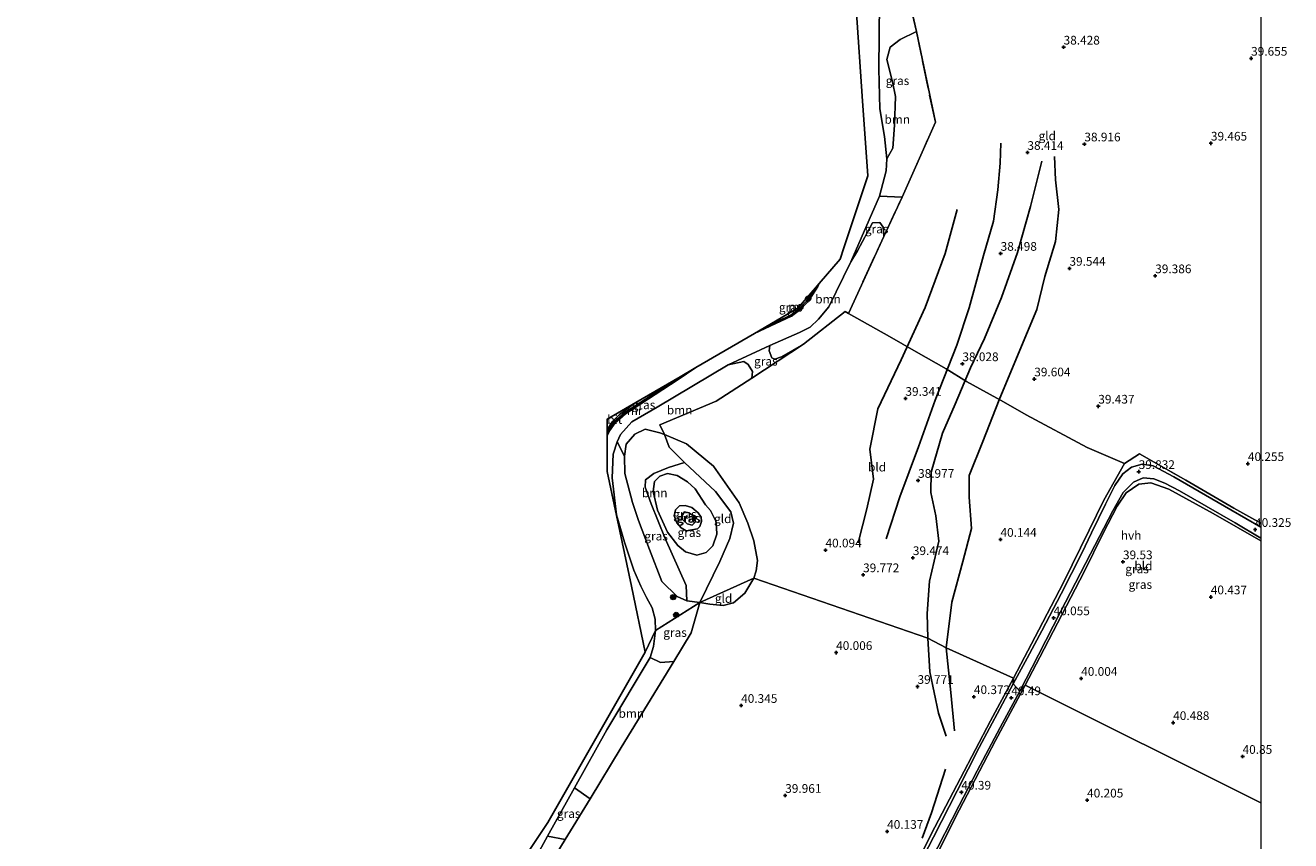
# Model space of a CAD drawing. Units: metres. Extents: x 177057 to 180010, y 324999 to 331253.
# Drawn here: x 179645 to 180009, y 327890 to 328124 of the extents above; entities that cross this region are included whole.
import ezdxf
from ezdxf.enums import TextEntityAlignment as Align

# ---------------------------------------------------------------- set-up
doc = ezdxf.new("R2010")
doc.units = ezdxf.units.M
doc.linetypes.add('IE-TERREINAFSCHEIDING', pattern=[10, 8, -2])
doc.layers.get('0').update_dxf_attribs({"lineweight": 25})
for name, color, linetype, lineweight in [('B-ME-AL-OVERIG-S-B1', 7, 'Continuous', 18), ('B-ME-GR-BOOM-GV-B6', 93, 'Continuous', 18), ('B-ME-GR-BOOM-S-B1', 93, 'Continuous', 18), ('B-ME-GW-KRUINLIJN-L-B1', 93, 'Continuous', 18), ('B-ME-GW-TEENLIJN-L-B1', 93, 'Continuous', 18), ('B-ME-IE-GRASLAND-GV-B6', 93, 'Continuous', 18), ('B-ME-IE-GRONDWERKLIJN-GROND_INGERICHT-GV-B6', 253, 'Continuous', 18), ('B-ME-IE-HULPGEOMETRIE-L-B1', 53, 'Continuous', 18), ('B-ME-IE-TERREINAFSCHEIDING-DOORGANG-L-B1', 8, 'IE-TERREINAFSCHEIDING-KUNSTMATIG-OPEN', 18), ('B-ME-IE-TERREINAFSCHEIDING-RASTERHEKWERK-L-B1', 8, 'IE-TERREINAFSCHEIDING', 18), ('B-ME-MW-MUUR-GV-B6', 8, 'IE-TERREINAFSCHEIDING-KUNSTMATIG', 18), ('B-ME-VH-VERH_SOORT-BITUMEN-GV-B6', 8, 'IE-TERREINAFSCHEIDING-NATUURLIJK-HOUTWAL', 18), ('B-ME-VH-VERH_SOORT-HALF_VERHARDING-GV-B6', 8, 'IE-TERREINAFSCHEIDING-NATUURLIJK-HOUTWAL', 18)]:
    doc.layers.add(name, color=color, linetype=linetype, lineweight=lineweight)
for name, color, linetype in [('B-ME-GW-GRONDWERKLIJN-L-B1', 10, 'Continuous'), ('B-ME-GW-HOOGTEPUNT-S-B1', 10, 'Continuous'), ('B-ME-KG-KADASTRAAL-OPNAMEDTMGRENS-L-B1', 10, 'Continuous'), ('B-ME-OG-BREUK-L-B1', 10, 'Continuous')]:
    doc.layers.add(name, color=color, linetype=linetype)
doc.styles.add('NLCS-ISO', font='NLCS-ISO.TTF')
doc.linetypes.add('IE-TERREINAFSCHEIDING-KUNSTMATIG', pattern='A,4,[82,NLCS.SHX,S=0.75,R=90,X=0,Y=0],4,-2', length=10)
doc.linetypes.add('IE-TERREINAFSCHEIDING-KUNSTMATIG-OPEN', pattern='A,7,-1.5,[67,NLCS.SHX,S=0.75,R=0,X=0,Y=0],-1.5', length=10)
doc.linetypes.add('IE-TERREINAFSCHEIDING-NATUURLIJK-HOUTWAL', pattern='A,7,-1.5,[67,NLCS.SHX,S=0.75,R=45,X=0,Y=0],-1.5,7,-1.5,[70,NLCS.SHX,S=0.75,R=0,X=0,Y=0],-1.5', length=20)

# ---------------------------------------------------------------- blocks, each defined once
blk = doc.blocks.new('hoogtepunt')
for p, q in [((-0.5, 0), (0.5, 0)), ((0, 0.5), (0, -0.5))]:
    blk.add_line(p, q)
blk = doc.blocks.new('boom')
h = blk.add_hatch(color=256)
edge = h.paths.add_edge_path()
edge.add_arc((0, 0), 0.75, 0, 360)
blk.add_circle((0, 0), 0.75)
blk = doc.blocks.new('dtb')
blk.add_circle((0, 0), 0.75)

msp = doc.modelspace()

# ---------------------------------------------------------------- linework, layer by layer
at = {"layer": 'B-ME-GR-BOOM-GV-B6'}
for points in [[(179896.902, 328074.801, 39.874), (179890.307, 328075.134, 39.938), (179892.306, 328082.393, 40.021), (179892.48, 328085.818, 40.068), (179894.212, 328088.964, 40.031), (179894.641, 328095.566, 39.957), (179894.95, 328103.778, 40.022), (179894.052, 328107.949, 39.957), (179892.458, 328114.433, 40.354), (179893.416, 328117.98, 40.446), (179896.269, 328120.16, 40.289), (179900.938, 328122.46, 39.92), (179906.405, 328096.363, 39.68), (179896.902, 328074.801, 39.874)], [(179891.55, 328063.547, 40.003), (179881.426, 328041.368, 39.902), (179880.47, 328041.908, 39.904), (179868.52, 328032.527, 40.07), (179862.155, 328028.911, 40.181), (179860.255, 328028.214, 40.19), (179859.348, 328028.67, 40.236), (179858.61, 328030.694, 40.301), (179858.795, 328032.206, 40.391), (179867.389, 328035.941, 40.4), (179870.405, 328037.419, 40.289), (179872.805, 328039.724, 40.215), (179875.744, 328043.308, 40.188), (179882.131, 328056.21, 39.975), (179884.037, 328059.384, 40.049), (179888.341, 328067.434, 39.985), (179890.446, 328067.512, 40.086), (179891.433, 328066.189, 40.003), (179891.55, 328063.547, 40.003)], [(179853.597, 328022.782, 39.895), (179843.346, 328016.162, 40.015), (179827.233, 328009.392, 40.43), (179828.506, 328006.582, 39.858), (179827.186, 328007.039, 39.83), (179822.979, 328008.123, 39.858), (179819.963, 328006.644, 39.885), (179817.521, 328003.844, 39.885), (179817.017, 328000.378, 39.978), (179814.898, 328004.496, 40.677), (179815.852, 328006.598, 40.686), (179819.121, 328010.222, 40.594), (179826.437, 328014.497, 40.547), (179846.813, 328026.663, 40.483), (179851.339, 328027.534, 40.347), (179852.575, 328026.705, 40.328), (179853.849, 328024.721, 40.162), (179853.597, 328022.782, 39.895)], [(179828.506, 328006.582, 39.858), (179829.9, 328002.988, 39.332), (179834.264, 327998.52, 38.713), (179829.639, 327997.128, 38.298), (179825.466, 327995.405, 37.92), (179823.109, 327993.595, 38.206), (179822.98, 327991.49, 38.289), (179824.66, 327986.616, 38.113), (179828.763, 327976.701, 38.012), (179834.756, 327963.15, 39.018), (179834.91, 327958.733, 39.378), (179832.148, 327960.019, 39.627), (179827.784, 327964.281, 39.802), (179824.175, 327973.534, 39.793), (179821.017, 327981.838, 39.608), (179819.296, 327987.042, 39.701), (179817.17, 327995.343, 39.904), (179817.017, 328000.378, 39.978), (179817.521, 328003.844, 39.885), (179819.963, 328006.644, 39.885), (179822.979, 328008.123, 39.858), (179827.186, 328007.039, 39.83), (179828.506, 328006.582, 39.858)], [(179831.195, 327941.284, 39.922), (179816.07, 327916.558, 40.015), (179807.117, 327901.848, 40.015), (179802.649, 327905.038, 40.365), (179811.972, 327921.671, 40.344), (179824.404, 327942.483, 40.28), (179827.356, 327941.046, 40.07), (179831.195, 327941.284, 39.922)], [(179799.993, 327890.142, 40.015), (179789.103, 327872.294, 40.135), (179784.059, 327871.258, 40.395), (179794.853, 327891.131, 40.381), (179799.993, 327890.142, 40.015)]]:
    msp.add_polyline3d(points, dxfattribs=at)
at = {"layer": 'B-ME-GW-GRONDWERKLIJN-L-B1'}
for points in [[(179909.47, 327945.264, 40.11), (179911.169, 327958.399, 40.255), (179914.284, 327970.091, 40.232), (179916.797, 327979.56, 40.037), (179916.083, 327988.581, 39.772), (179916.102, 327994.792, 39.651), (179920.013, 328004.574, 39.358), (179924.765, 328016.523, 39.367), (179930.67, 328030.791, 39.325), (179935.545, 328042.503, 39.26), (179937.835, 328052.056, 39.442), (179940.907, 328062.048, 39.446), (179941.947, 328071.301, 39.186), (179940.991, 328079.803, 38.939), (179940.687, 328086.564, 38.744)], [(179912.645, 328071.314, 39.47), (179909.212, 328058.614, 39.404), (179903.46, 328043.067, 39.483), (179896.533, 328028.041, 39.693), (179889.833, 328013.928, 39.902), (179887.606, 328002.384, 40.023), (179888.582, 327993.756, 39.986), (179886.683, 327985.241, 39.837), (179884.169, 327975.437, 39.828)], [(179911.879, 327921.407, 40.083), (179910.875, 327932.381, 40.223), (179909.47, 327945.264, 40.11)]]:
    msp.add_polyline3d(points, dxfattribs=at)
at = {"layer": 'B-ME-GW-KRUINLIJN-L-B1'}
for points in [[(179838.706, 327958.27, 39.11), (179834.91, 327958.733, 39.378), (179832.148, 327960.019, 39.627), (179827.784, 327964.281, 39.802), (179824.175, 327973.534, 39.793), (179821.017, 327981.838, 39.608), (179819.296, 327987.042, 39.701), (179817.17, 327995.343, 39.904), (179817.017, 328000.378, 39.978), (179817.521, 328003.844, 39.885), (179819.963, 328006.644, 39.885), (179822.979, 328008.123, 39.858), (179827.186, 328007.039, 39.83), (179828.506, 328006.582, 39.858), (179834.814, 328003.926, 39.59), (179842.64, 327997.509, 39.138), (179850.043, 327986.967, 39.073), (179852.464, 327981.101, 38.972), (179854.226, 327975.979, 38.898), (179855.244, 327970.405, 39.249), (179854.866, 327967.393, 39.369), (179854.2, 327965.248, 39.415)], [(179838.04, 327979.473, 36.941), (179834.757, 327978.903, 37.006), (179833.274, 327979.752, 37.038), (179832.06, 327981.241, 36.955), (179831.321, 327983.162, 36.96), (179831.697, 327984.936, 36.946), (179832.794, 327986.089, 36.854), (179834.507, 327986.208, 36.923), (179836.383, 327985.626, 36.932), (179838.175, 327984.053, 36.909), (179839.038, 327982.793, 36.969), (179839.2, 327981.575, 36.928), (179838.722, 327980.111, 36.877), (179838.04, 327979.473, 36.941)], [(179854.2, 327965.248, 39.415), (179851.631, 327960.962, 39.369), (179848.363, 327958.164, 39.359), (179845.39, 327957.387, 39.304), (179841.553, 327957.768, 39.221), (179838.706, 327958.27, 39.11)]]:
    msp.add_polyline3d(points, dxfattribs=at)
at = {"layer": 'B-ME-GW-TEENLIJN-L-B1'}
for points in [[(179825.95, 327950.279, 40.769), (179825.834, 327953.54, 41.037), (179824.976, 327956.761, 41.055), (179823.373, 327959.737, 40.972), (179821.689, 327962.96, 40.852), (179819.678, 327967.587, 40.714), (179817.015, 327975.642, 40.529), (179814.764, 327983.489, 40.538), (179813.511, 327994.14, 40.631), (179813.816, 328000.908, 40.658), (179814.898, 328004.496, 40.677), (179815.852, 328006.598, 40.686), (179819.121, 328010.222, 40.594), (179826.437, 328014.497, 40.547), (179846.813, 328026.663, 40.483), (179858.795, 328032.206, 40.391), (179867.389, 328035.941, 40.4), (179870.405, 328037.419, 40.289), (179872.805, 328039.724, 40.215), (179875.744, 328043.308, 40.188), (179882.131, 328056.21, 39.975), (179890.307, 328075.134, 39.938), (179892.306, 328082.393, 40.021), (179892.48, 328085.818, 40.068), (179891.794, 328092.258, 40.068), (179890.41, 328100.185, 39.966), (179890.108, 328111.701, 40.095), (179890.319, 328130.809, 40.464)], [(179841.783, 327984.717, 37.08), (179843.344, 327981.453, 37.209), (179843.542, 327977.945, 37.394), (179842.46, 327974.563, 37.449), (179840.475, 327972.669, 37.301), (179837.831, 327971.933, 37.283), (179834.573, 327972.849, 37.403), (179832.39, 327974.67, 37.514), (179829.345, 327978.474, 37.44), (179826.555, 327984.837, 37.301), (179825.247, 327990.247, 37.486), (179825.625, 327993.052, 37.541), (179827.156, 327994.658, 37.698), (179829.387, 327995.396, 37.781), (179832.192, 327994.811, 37.827), (179835.118, 327993.029, 37.726), (179837.3, 327991.002, 37.458), (179840.343, 327986.372, 37.126), (179841.783, 327984.717, 37.08)], [(179837.483, 327981.509, 36.305), (179836.491, 327980.562, 36.36), (179835.006, 327980.896, 36.369), (179833.688, 327982.178, 36.379), (179833.65, 327983.334, 36.379), (179834.271, 327984.364, 36.379), (179835.55, 327984.031, 36.388), (179837.198, 327982.995, 36.36), (179837.483, 327981.509, 36.305)], [(179794.853, 327891.131, 40.381), (179802.649, 327905.038, 40.365), (179811.972, 327921.671, 40.344), (179824.404, 327942.483, 40.28), (179825.361, 327945.617, 40.437), (179825.95, 327950.279, 40.769)], [(179794.853, 327891.131, 40.381), (179784.059, 327871.258, 40.395)]]:
    msp.add_polyline3d(points, dxfattribs=at)
at = {"layer": 'B-ME-IE-GRASLAND-GV-B6'}
for points in [[(179890.319, 328130.809, 40.464), (179890.108, 328111.701, 40.095), (179890.41, 328100.185, 39.966), (179891.794, 328092.258, 40.068), (179892.48, 328085.818, 40.068), (179892.306, 328082.393, 40.021), (179890.307, 328075.134, 39.938), (179882.131, 328056.21, 39.975), (179875.744, 328043.308, 40.188), (179872.805, 328039.724, 40.215), (179870.405, 328037.419, 40.289), (179867.389, 328035.941, 40.4), (179858.795, 328032.206, 40.391), (179846.813, 328026.663, 40.483), (179826.437, 328014.497, 40.547), (179819.121, 328010.222, 40.594), (179815.852, 328006.598, 40.686), (179814.898, 328004.496, 40.677), (179813.816, 328000.908, 40.658), (179813.511, 327994.14, 40.631), (179814.764, 327983.489, 40.538), (179817.015, 327975.642, 40.529), (179819.678, 327967.587, 40.714), (179821.689, 327962.96, 40.852), (179823.373, 327959.737, 40.972), (179824.976, 327956.761, 41.055), (179825.834, 327953.54, 41.037), (179825.95, 327950.279, 40.769)], [(179899.142, 328130.388, 39.994), (179900.938, 328122.46, 39.92), (179896.269, 328120.16, 40.289), (179893.416, 328117.98, 40.446), (179892.458, 328114.433, 40.354), (179894.052, 328107.949, 39.957), (179894.95, 328103.778, 40.022), (179894.641, 328095.566, 39.957), (179894.212, 328088.964, 40.031), (179892.48, 328085.818, 40.068), (179891.794, 328092.258, 40.068), (179890.41, 328100.185, 39.966), (179890.108, 328111.701, 40.095), (179890.319, 328130.809, 40.464), (179899.142, 328130.388, 39.994)], [(179825.95, 327950.279, 40.769), (179823, 327944, 40.878), (179819, 327963, 41.616), (179812, 327996, 41.145), (179812, 328006.225, 41.545), (179812.752, 328007.678, 41.495), (179814.374, 328009.947, 41.485), (179817.311, 328012.581, 41.407), (179832.452, 328022.408, 41.49), (179837.581, 328025.884, 41.507), (179854.369, 328035.651, 41.583), (179865.064, 328040.573, 41.542), (179867.348, 328042.361, 41.553), (179869.634, 328044.668, 41.542), (179871.122, 328046.714, 41.542), (179872.587, 328049.132, 41.542), (179872.997, 328049.996, 41.541), (179879, 328057, 41.115), (179880.101, 328060.302, 41.127), (179887, 328081, 41.348), (179885.395, 328103.874, 41.21), (179883.711, 328127.871, 41.491)], [(179896.902, 328074.801, 39.874), (179891.55, 328063.547, 40.003), (179891.433, 328066.189, 40.003), (179890.446, 328067.512, 40.086), (179888.341, 328067.434, 39.985), (179884.037, 328059.384, 40.049), (179882.131, 328056.21, 39.975), (179890.307, 328075.134, 39.938), (179896.902, 328074.801, 39.874)], [(179857.658, 328037.565, 42.644), (179867, 328043, 42.627), (179871.937, 328048.759, 42.616), (179870.819, 328046.916, 42.616), (179869.356, 328044.904, 42.616), (179867.106, 328042.633, 42.627), (179864.874, 328040.885, 42.616), (179857.658, 328037.565, 42.644)], [(179853.597, 328022.782, 39.895), (179853.849, 328024.721, 40.162), (179852.575, 328026.705, 40.328), (179851.339, 328027.534, 40.347), (179846.813, 328026.663, 40.483), (179858.795, 328032.206, 40.391), (179858.61, 328030.694, 40.301), (179859.348, 328028.67, 40.236), (179860.255, 328028.214, 40.19), (179862.155, 328028.911, 40.181), (179868.52, 328032.527, 40.07), (179853.597, 328022.782, 39.895)], [(179812, 328007.016, 42.598), (179812, 328007.956, 42.655), (179813.513, 328010.229, 42.655), (179815.566, 328012.354, 42.655), (179820.289, 328015.823, 42.655), (179832.996, 328023.216, 42.567), (179832.251, 328022.711, 42.564), (179817.09, 328012.87, 42.481), (179814.101, 328010.191, 42.559), (179812.441, 328007.869, 42.569), (179812, 328007.016, 42.598)], [(179838.706, 327958.27, 39.11), (179825.95, 327950.279, 40.769), (179825.834, 327953.54, 41.037), (179824.976, 327956.761, 41.055), (179823.373, 327959.737, 40.972), (179821.689, 327962.96, 40.852), (179819.678, 327967.587, 40.714), (179817.015, 327975.642, 40.529), (179814.764, 327983.489, 40.538), (179813.511, 327994.14, 40.631), (179813.816, 328000.908, 40.658), (179814.898, 328004.496, 40.677), (179817.017, 328000.378, 39.978), (179817.17, 327995.343, 39.904), (179819.296, 327987.042, 39.701), (179821.017, 327981.838, 39.608), (179824.175, 327973.534, 39.793), (179827.784, 327964.281, 39.802), (179832.148, 327960.019, 39.627), (179834.91, 327958.733, 39.378), (179838.706, 327958.27, 39.11)], [(180000, 327981.1103, 40.3798), (180000, 327979.949, 40.4153), (179991.308, 327984.887, 40.339), (179974.978, 327994.401, 40.037), (179969.038, 327997.573, 39.981), (179965.899, 327998.032, 39.86), (179962.784, 327997.174, 39.772), (179960.315, 327995.238, 39.683), (179958.025, 327991.89, 39.683), (179955.329, 327986.547, 39.632), (179951.284, 327978.296, 39.767), (179948.47, 327972.46, 39.823), (179942.571, 327960.812, 39.916), (179936.982, 327950.177, 40.246), (179932.759, 327942.321, 40.413), (179928.801, 327934.859, 40.481), (179928.853, 327936.562, 40.634), (179936.114, 327950.454, 40.325), (179943.267, 327964.086, 39.883), (179950.639, 327979.122, 39.739), (179954.799, 327987.676, 39.59), (179960.76, 327998.291, 39.576), (179965.077, 328001.023, 39.753), (179978.449, 327993.419, 39.921), (179992.235, 327985.443, 40.283), (180000, 327981.1103, 40.3798)], [(179838.706, 327958.27, 39.11), (179834.91, 327958.733, 39.378), (179834.756, 327963.15, 39.018), (179828.763, 327976.701, 38.012), (179824.66, 327986.616, 38.113), (179822.98, 327991.49, 38.289), (179823.109, 327993.595, 38.206), (179825.466, 327995.405, 37.92), (179829.639, 327997.128, 38.298), (179834.264, 327998.52, 38.713), (179843.2, 327990.203, 38.446), (179847.602, 327984.373, 38.593), (179848.337, 327981.111, 38.28), (179847.335, 327976.656, 38.003), (179844.43, 327970.06, 37.855), (179838.706, 327958.27, 39.11)], [(179841.783, 327984.717, 37.08), (179840.343, 327986.372, 37.126), (179837.3, 327991.002, 37.458), (179835.118, 327993.029, 37.726), (179832.192, 327994.811, 37.827), (179829.387, 327995.396, 37.781), (179827.156, 327994.658, 37.698), (179825.625, 327993.052, 37.541), (179825.247, 327990.247, 37.486), (179826.555, 327984.837, 37.301), (179829.345, 327978.474, 37.44), (179832.39, 327974.67, 37.514), (179834.573, 327972.849, 37.403), (179837.831, 327971.933, 37.283), (179840.475, 327972.669, 37.301), (179842.46, 327974.563, 37.449), (179843.542, 327977.945, 37.394), (179843.344, 327981.453, 37.209), (179841.783, 327984.717, 37.08)], [(179841.783, 327984.717, 37.08), (179843.344, 327981.453, 37.209), (179843.542, 327977.945, 37.394), (179842.46, 327974.563, 37.449), (179840.475, 327972.669, 37.301), (179837.831, 327971.933, 37.283), (179834.573, 327972.849, 37.403), (179832.39, 327974.67, 37.514), (179829.345, 327978.474, 37.44), (179826.555, 327984.837, 37.301), (179825.247, 327990.247, 37.486), (179825.625, 327993.052, 37.541), (179827.156, 327994.658, 37.698), (179829.387, 327995.396, 37.781), (179832.192, 327994.811, 37.827), (179835.118, 327993.029, 37.726), (179837.3, 327991.002, 37.458), (179840.343, 327986.372, 37.126), (179841.783, 327984.717, 37.08)], [(180000, 327976.0521, 40.3991), (179986.313, 327983.888, 40.241), (179973.546, 327990.891, 39.995), (179968.372, 327992.729, 39.883), (179964.924, 327992.331, 39.8), (179961.268, 327989.864, 39.786), (179958.709, 327986.026, 39.818), (179954.609, 327978.233, 39.86), (179949.183, 327967.136, 39.93), (179941.532, 327952.359, 40.153), (179936.466, 327942.542, 40.385), (179932.255, 327934.504, 40.594), (179930.645, 327932.841, 40.431), (179936.085, 327943.222, 40.371), (179942.414, 327955.599, 40.051), (179950.967, 327972.307, 39.897), (179957.385, 327984.633, 39.767), (179960.402, 327989.909, 39.707), (179963.331, 327992.874, 39.767), (179966.135, 327994.092, 39.855), (179969.183, 327993.879, 39.972), (179972.371, 327992.615, 40.055), (179976.613, 327990.422, 40.102), (179984.268, 327985.984, 40.204), (179992.573, 327981.225, 40.395), (180000, 327976.7853, 40.4556), (180000, 327976.0521, 40.3991)], [(179838.04, 327979.473, 36.941), (179838.722, 327980.111, 36.877), (179839.2, 327981.575, 36.928), (179839.038, 327982.793, 36.969), (179838.175, 327984.053, 36.909), (179836.383, 327985.626, 36.932), (179834.507, 327986.208, 36.923), (179832.794, 327986.089, 36.854), (179831.697, 327984.936, 36.946), (179831.321, 327983.162, 36.96), (179832.06, 327981.241, 36.955), (179833.274, 327979.752, 37.038), (179834.757, 327978.903, 37.006), (179838.04, 327979.473, 36.941)], [(179838.04, 327979.473, 36.941), (179834.757, 327978.903, 37.006), (179833.274, 327979.752, 37.038), (179832.06, 327981.241, 36.955), (179831.321, 327983.162, 36.96), (179831.697, 327984.936, 36.946), (179832.794, 327986.089, 36.854), (179834.507, 327986.208, 36.923), (179836.383, 327985.626, 36.932), (179838.175, 327984.053, 36.909), (179839.038, 327982.793, 36.969), (179839.2, 327981.575, 36.928), (179838.722, 327980.111, 36.877), (179838.04, 327979.473, 36.941)], [(179837.483, 327981.509, 36.305), (179836.491, 327980.562, 36.36), (179835.006, 327980.896, 36.369), (179833.688, 327982.178, 36.379), (179833.65, 327983.334, 36.379), (179834.271, 327984.364, 36.379), (179835.55, 327984.031, 36.388), (179837.198, 327982.995, 36.36), (179837.483, 327981.509, 36.305)], [(179837.483, 327981.509, 36.305), (179837.198, 327982.995, 36.36), (179835.55, 327984.031, 36.388), (179834.271, 327984.364, 36.379), (179833.65, 327983.334, 36.379), (179833.688, 327982.178, 36.379), (179835.006, 327980.896, 36.369), (179836.491, 327980.562, 36.36), (179837.483, 327981.509, 36.305)], [(179825.95, 327950.279, 40.769), (179838.706, 327958.27, 39.11), (179836.209, 327949.609, 39.784), (179831.195, 327941.284, 39.922), (179827.356, 327941.046, 40.07), (179824.404, 327942.483, 40.28), (179825.361, 327945.617, 40.437), (179825.95, 327950.279, 40.769)], [(179823, 327944, 40.878), (179825.95, 327950.279, 40.769), (179825.361, 327945.617, 40.437), (179824.404, 327942.483, 40.28), (179811.972, 327921.671, 40.344), (179802.649, 327905.038, 40.365), (179794.853, 327891.131, 40.381), (179784.059, 327871.258, 40.395)], [(179783.55, 327877.892, 42.559), (179795, 327895, 42.344), (179823, 327944, 40.878)], [(179928.853, 327936.562, 40.634), (179928.801, 327934.859, 40.481), (179924.94, 327927.675, 40.481), (179919.032, 327916.609, 40.585), (179912.704, 327904.168, 40.359), (179905.833, 327890.832, 40.21), (179894.38, 327868.582, 40.431)], [(179894.845, 327871.18, 40.494), (179906.266, 327893.713, 40.314), (179913.596, 327907.75, 40.458), (179922.213, 327924.276, 40.612), (179928.853, 327936.562, 40.634)], [(179930.645, 327932.841, 40.431), (179932.255, 327934.504, 40.594), (179923.664, 327918.591, 40.58), (179913.279, 327898.6, 40.377), (179905.328, 327882.778, 40.286)], [(179905.087, 327884.042, 40.232), (179913.224, 327899.882, 40.368), (179918.461, 327909.899, 40.517), (179925.082, 327922.381, 40.481), (179930.645, 327932.841, 40.431)], [(179807.117, 327901.848, 40.015), (179799.993, 327890.142, 40.015), (179794.853, 327891.131, 40.381), (179802.649, 327905.038, 40.365), (179807.117, 327901.848, 40.015)]]:
    msp.add_polyline3d(points, dxfattribs=at)
at = {"layer": 'B-ME-IE-GRONDWERKLIJN-GROND_INGERICHT-GV-B6'}
for points in [[(180000, 328153.4067, 39.5898), (180000, 327981.1103, 40.3798), (179992.235, 327985.443, 40.283), (179978.449, 327993.419, 39.921), (179965.077, 328001.023, 39.753), (179960.76, 327998.291, 39.576), (179950.097, 328002.892, 39.699), (179932.497, 328012.262, 39.865), (179925.985, 328015.951, 39.542), (179915.31, 328021.838, 38.463), (179909.499, 328025.484, 38.463), (179900.886, 328030.333, 39.505), (179893.178, 328034.727, 39.875), (179881.426, 328041.368, 39.902), (179891.55, 328063.547, 40.003), (179896.902, 328074.801, 39.874), (179906.405, 328096.363, 39.68), (179900.938, 328122.46, 39.92), (179899.142, 328130.388, 39.994)], [(179881.426, 328041.368, 39.902), (179893.178, 328034.727, 39.875), (179900.886, 328030.333, 39.505), (179909.499, 328025.484, 38.463), (179915.31, 328021.838, 38.463), (179925.985, 328015.951, 39.542), (179932.497, 328012.262, 39.865), (179950.097, 328002.892, 39.699), (179960.76, 327998.291, 39.576), (179954.799, 327987.676, 39.59), (179950.639, 327979.122, 39.739), (179943.267, 327964.086, 39.883), (179936.114, 327950.454, 40.325), (179928.853, 327936.562, 40.634), (179909.47, 327945.264, 40.11), (179904.232, 327948.054, 39.667), (179854.2, 327965.248, 39.415), (179854.866, 327967.393, 39.369), (179855.244, 327970.405, 39.249), (179854.226, 327975.979, 38.898), (179852.464, 327981.101, 38.972), (179850.043, 327986.967, 39.073), (179842.64, 327997.509, 39.138), (179834.814, 328003.926, 39.59), (179828.506, 328006.582, 39.858), (179827.233, 328009.392, 40.43), (179843.346, 328016.162, 40.015), (179853.597, 328022.782, 39.895), (179868.52, 328032.527, 40.07), (179880.47, 328041.908, 39.904), (179881.426, 328041.368, 39.902)], [(179854.2, 327965.248, 39.415), (179838.706, 327958.27, 39.11), (179844.43, 327970.06, 37.855), (179847.335, 327976.656, 38.003), (179848.337, 327981.111, 38.28), (179847.602, 327984.373, 38.593), (179843.2, 327990.203, 38.446), (179834.264, 327998.52, 38.713), (179829.9, 328002.988, 39.332), (179828.506, 328006.582, 39.858), (179834.814, 328003.926, 39.59), (179842.64, 327997.509, 39.138), (179850.043, 327986.967, 39.073), (179852.464, 327981.101, 38.972), (179854.226, 327975.979, 38.898), (179855.244, 327970.405, 39.249), (179854.866, 327967.393, 39.369), (179854.2, 327965.248, 39.415)], [(180000, 327976.0521, 40.3991), (180000, 327900.6897, 40.7), (179932.255, 327934.504, 40.594), (179936.466, 327942.542, 40.385), (179941.532, 327952.359, 40.153), (179949.183, 327967.136, 39.93), (179954.609, 327978.233, 39.86), (179958.709, 327986.026, 39.818), (179961.268, 327989.864, 39.786), (179964.924, 327992.331, 39.8), (179968.372, 327992.729, 39.883), (179973.546, 327990.891, 39.995), (179986.313, 327983.888, 40.241), (180000, 327976.0521, 40.3991)], [(179789.103, 327872.294, 40.135), (179799.993, 327890.142, 40.015), (179807.117, 327901.848, 40.015), (179816.07, 327916.558, 40.015), (179831.195, 327941.284, 39.922), (179836.209, 327949.609, 39.784), (179838.706, 327958.27, 39.11), (179841.553, 327957.768, 39.221), (179845.39, 327957.387, 39.304), (179848.363, 327958.164, 39.359), (179851.631, 327960.962, 39.369), (179854.2, 327965.248, 39.415), (179904.232, 327948.054, 39.667), (179909.47, 327945.264, 40.11), (179928.853, 327936.562, 40.634)], [(179838.706, 327958.27, 39.11), (179854.2, 327965.248, 39.415), (179851.631, 327960.962, 39.369), (179848.363, 327958.164, 39.359), (179845.39, 327957.387, 39.304), (179841.553, 327957.768, 39.221), (179838.706, 327958.27, 39.11)], [(179928.853, 327936.562, 40.634), (179922.213, 327924.276, 40.612), (179913.596, 327907.75, 40.458), (179906.266, 327893.713, 40.314), (179894.845, 327871.18, 40.494)], [(179905.328, 327882.778, 40.286), (179913.279, 327898.6, 40.377), (179923.664, 327918.591, 40.58), (179932.255, 327934.504, 40.594), (180000, 327900.6897, 40.7)], [(180000, 327900.6897, 40.7), (180000, 327829.8776, 37.9592)]]:
    msp.add_polyline3d(points, dxfattribs=at)
at = {"layer": 'B-ME-IE-HULPGEOMETRIE-L-B1'}
msp.add_polyline3d([(180000, 327900.6897, 40.7), (179932.255, 327934.504, 40.594), (179930.645, 327932.841, 40.431), (179928.801, 327934.859, 40.481), (179928.853, 327936.562, 40.634), (179909.47, 327945.264, 40.11), (179904.232, 327948.054, 39.667), (179854.2, 327965.248, 39.415), (179838.706, 327958.27, 39.11), (179825.95, 327950.279, 40.769), (179823, 327944, 40.878)], dxfattribs=at)
at = {"layer": 'B-ME-IE-TERREINAFSCHEIDING-DOORGANG-L-B1'}
msp.add_line((179960.76, 327998.291, 39.576), (179965.077, 328001.023, 39.753), dxfattribs=at)
at = {"layer": 'B-ME-IE-TERREINAFSCHEIDING-RASTERHEKWERK-L-B1'}
for points in [[(179881.426, 328041.368, 39.902), (179891.55, 328063.547, 40.003), (179896.902, 328074.801, 39.874), (179906.405, 328096.363, 39.68), (179900.938, 328122.46, 39.92), (179899.142, 328130.388, 39.994), (179897.634, 328145.646, 39.239)], [(179965.077, 328001.023, 39.753), (179978.449, 327993.419, 39.921), (179992.235, 327985.443, 40.283), (180000, 327981.1103, 40.3798)]]:
    msp.add_polyline3d(points, dxfattribs=at)
at = {"layer": 'B-ME-KG-KADASTRAAL-OPNAMEDTMGRENS-L-B1'}
for points in [[(179823, 327944, 40.878), (179819, 327963, 41.616), (179812, 327996, 41.145), (179812, 328006.225, 41.545), (179812, 328007.016, 42.598), (179812, 328007.956, 42.655), (179812, 328011, 42.655), (179820.289, 328015.823, 42.655), (179832.996, 328023.216, 42.567), (179837.581, 328025.884, 41.507), (179854.369, 328035.651, 41.583), (179857.658, 328037.565, 42.644), (179867, 328043, 42.627), (179871.937, 328048.759, 42.616), (179872.997, 328049.996, 41.541), (179879, 328057, 41.115), (179880.101, 328060.302, 41.127), (179887, 328081, 41.348), (179885.395, 328103.874, 41.21), (179883.711, 328127.871, 41.491)], [(179644.753, 327661.183, 41.438), (179662.416, 327688.939, 42.604), (179679, 327715, 42.557), (179686.464, 327727.761, 42.534), (179692.778, 327738.556, 42.525), (179703.976, 327757.701, 42.687), (179710, 327768, 42.702), (179724.713, 327789.983, 42.77), (179732.734, 327801.968, 42.696), (179739.441, 327811.988, 42.622), (179747.003, 327823.287, 42.696), (179757.315, 327838.695, 42.687), (179766.237, 327852.024, 42.64), (179775.973, 327866.571, 42.581), (179783.55, 327877.892, 42.559), (179795, 327895, 42.344), (179823, 327944, 40.878)]]:
    msp.add_polyline3d(points, dxfattribs=at)
at = {"layer": 'B-ME-MW-MUUR-GV-B6'}
for points in [[(179854.369, 328035.651, 41.583), (179857.658, 328037.565, 42.644), (179864.874, 328040.885, 42.616), (179867.106, 328042.633, 42.627), (179869.356, 328044.904, 42.616), (179870.819, 328046.916, 42.616), (179871.937, 328048.759, 42.616), (179872.997, 328049.996, 41.541), (179872.587, 328049.132, 41.542), (179871.122, 328046.714, 41.542), (179869.634, 328044.668, 41.542), (179867.348, 328042.361, 41.553), (179865.064, 328040.573, 41.542), (179854.369, 328035.651, 41.583)], [(179812, 328006.225, 41.545), (179812, 328007.016, 42.598), (179812.441, 328007.869, 42.569), (179814.101, 328010.191, 42.559), (179817.09, 328012.87, 42.481), (179832.251, 328022.711, 42.564), (179832.996, 328023.216, 42.567), (179837.581, 328025.884, 41.507), (179832.452, 328022.408, 41.49), (179817.311, 328012.581, 41.407), (179814.374, 328009.947, 41.485), (179812.752, 328007.678, 41.495), (179812, 328006.225, 41.545)]]:
    msp.add_polyline3d(points, dxfattribs=at)
at = {"layer": 'B-ME-OG-BREUK-L-B1'}
for points in [[(179892.262, 327976.554, 39.507), (179896.219, 327988.699, 39.288), (179901.557, 328003.083, 38.865), (179906.391, 328016.434, 38.437), (179912.59, 328032.278, 38.242), (179916.109, 328043.012, 38.391), (179920.261, 328058.078, 38.544), (179923.165, 328067.958, 38.605), (179924.409, 328076.969, 38.651), (179925.068, 328084.566, 38.688), (179925.195, 328090.381, 38.707)], [(179936.983, 328085.147, 38.521), (179933.768, 328072.13, 38.526), (179929.995, 328058.957, 38.591), (179925.385, 328045.966, 38.4), (179920.492, 328034.159, 38.256), (179916.509, 328025.723, 38.223), (179912.111, 328015.356, 38.279), (179908.473, 328006.982, 38.535), (179905.199, 327995.771, 39.032), (179905.079, 327989.9, 39.116), (179906.577, 327983.17, 39.511), (179907.383, 327975.955, 39.535), (179904.713, 327964.415, 39.702), (179904.066, 327955.11, 39.753), (179904.232, 327948.054, 39.667)], [(179904.232, 327948.054, 39.667), (179904.853, 327938.394, 39.695), (179907.295, 327926.516, 39.875), (179909.478, 327919.858, 39.92)], [(179909.338, 327910.383, 39.979), (179905.295, 327897.809, 39.997), (179902.643, 327890.491, 39.966)]]:
    msp.add_polyline3d(points, dxfattribs=at)
at = {"layer": 'B-ME-VH-VERH_SOORT-BITUMEN-GV-B6'}
msp.add_polyline3d([(179812, 328007.956, 42.655), (179812, 328011, 42.655), (179820.289, 328015.823, 42.655), (179815.566, 328012.354, 42.655), (179813.513, 328010.229, 42.655), (179812, 328007.956, 42.655)], dxfattribs=at)
at = {"layer": 'B-ME-VH-VERH_SOORT-HALF_VERHARDING-GV-B6'}
for points in [[(180000, 327976.7853, 40.4556), (179992.573, 327981.225, 40.395), (179984.268, 327985.984, 40.204), (179976.613, 327990.422, 40.102), (179972.371, 327992.615, 40.055), (179969.183, 327993.879, 39.972), (179966.135, 327994.092, 39.855), (179963.331, 327992.874, 39.767), (179960.402, 327989.909, 39.707), (179957.385, 327984.633, 39.767), (179950.967, 327972.307, 39.897), (179942.414, 327955.599, 40.051), (179936.085, 327943.222, 40.371), (179930.645, 327932.841, 40.431), (179928.801, 327934.859, 40.481), (179932.759, 327942.321, 40.413), (179936.982, 327950.177, 40.246), (179942.571, 327960.812, 39.916), (179948.47, 327972.46, 39.823), (179951.284, 327978.296, 39.767), (179955.329, 327986.547, 39.632), (179958.025, 327991.89, 39.683), (179960.315, 327995.238, 39.683), (179962.784, 327997.174, 39.772), (179965.899, 327998.032, 39.86), (179969.038, 327997.573, 39.981), (179974.978, 327994.401, 40.037), (179991.308, 327984.887, 40.339), (180000, 327979.949, 40.4153), (180000, 327976.7853, 40.4556)], [(179894.38, 327868.582, 40.431), (179905.833, 327890.832, 40.21), (179912.704, 327904.168, 40.359), (179919.032, 327916.609, 40.585), (179924.94, 327927.675, 40.481), (179928.801, 327934.859, 40.481)], [(179928.801, 327934.859, 40.481), (179930.645, 327932.841, 40.431), (179925.082, 327922.381, 40.481), (179918.461, 327909.899, 40.517), (179913.224, 327899.882, 40.368), (179905.087, 327884.042, 40.232)]]:
    msp.add_polyline3d(points, dxfattribs=at)

# ---------------------------------------------------------------- block references
at = {"layer": 'B-ME-AL-OVERIG-S-B1', "rotation": 90}
for p in [(179867.623, 328043.261, 42.597), (179869.808, 328045.647, 42.602), (179864.915, 328041.301, 42.592)]:
    msp.add_blockref('dtb', p, dxfattribs=at)
at = {"layer": 'B-ME-GR-BOOM-S-B1', "rotation": 90}
for p in [(179831.043, 327959.824, 39.908), (179831.904, 327954.722, 40.049)]:
    msp.add_blockref('boom', p, dxfattribs=at)
at = {"layer": 'B-ME-GW-HOOGTEPUNT-S-B1', "rotation": 90}
for p in [(179943.279, 328117.933, 38.428), (179943.279, 328117.933, 38.428), (179997.19, 328114.731, 39.655), (179997.19, 328114.731, 39.655), (179949.247, 328090.088, 38.916), (179949.247, 328090.088, 38.916), (179985.631, 328090.322, 39.465), (179985.631, 328090.322, 39.465), (179932.873, 328087.644, 38.414), (179932.873, 328087.644, 38.414), (179925.174, 328058.637, 38.498), (179925.174, 328058.637, 38.498), (179944.953, 328054.333, 39.544), (179944.953, 328054.333, 39.544), (179969.614, 328052.184, 39.386), (179969.614, 328052.184, 39.386), (179914.176, 328026.901, 38.028), (179914.176, 328026.901, 38.028), (179934.839, 328022.535, 39.604), (179934.839, 328022.535, 39.604), (179897.792, 328016.937, 39.341), (179897.792, 328016.937, 39.341), (179953.25, 328014.702, 39.437), (179953.25, 328014.702, 39.437), (179964.862, 327995.898, 39.832), (179964.862, 327995.898, 39.832), (179996.268, 327998.188, 40.255), (179996.268, 327998.188, 40.255), (179901.429, 327993.357, 38.977), (179901.429, 327993.357, 38.977), (179998.334, 327979.246, 40.325), (179998.334, 327979.246, 40.325), (179874.813, 327973.353, 40.094), (179874.813, 327973.353, 40.094), (179925.132, 327976.404, 40.144), (179925.132, 327976.404, 40.144), (179899.936, 327971.153, 39.474), (179899.936, 327971.153, 39.474), (179960.349, 327969.959, 39.53), (179960.349, 327969.959, 39.53), (179885.623, 327966.227, 39.772), (179885.623, 327966.227, 39.772), (179985.597, 327959.867, 40.437), (179985.597, 327959.867, 40.437), (179940.41, 327953.852, 40.055), (179940.41, 327953.852, 40.055), (179877.883, 327943.87, 40.006), (179877.883, 327943.87, 40.006), (179901.278, 327934.109, 39.771), (179901.278, 327934.109, 39.771), (179948.339, 327936.432, 40.004), (179948.339, 327936.432, 40.004), (179917.489, 327931.178, 40.372), (179917.489, 327931.178, 40.372), (179928.242, 327930.86, 40.49), (179928.242, 327930.86, 40.49), (179850.569, 327928.649, 40.345), (179850.569, 327928.649, 40.345), (179974.778, 327923.728, 40.488), (179974.778, 327923.728, 40.488), (179994.738, 327913.993, 40.85), (179994.738, 327913.993, 40.85), (179863.24, 327902.789, 39.961), (179863.24, 327902.789, 39.961), (179913.89, 327903.712, 40.39), (179913.89, 327903.712, 40.39), (179950.026, 327901.452, 40.205), (179950.026, 327901.452, 40.205), (179892.541, 327892.448, 40.137), (179892.541, 327892.448, 40.137)]:
    msp.add_blockref('hoogtepunt', p, dxfattribs=at)

# ---------------------------------------------------------------- texts
at = {"layer": 'B-ME-GR-BOOM-GV-B6', "ltscale": 0.2, "style": 'NLCS-ISO'}
for p in [(179895.4456, 328097.1857), (179875.5479, 328045.5112), (179832.8794, 328013.6202), (179825.7267, 327989.8076), (179818.9947, 327926.4015)]:
    msp.add_text('bmn', height=2.5, dxfattribs=at).set_placement(p, align=Align.MIDDLE_CENTER)
at = {"layer": 'B-ME-GW-HOOGTEPUNT-S-B1', "ltscale": 0.2, "style": 'NLCS-ISO'}
for s, p in [('38.428', (179943.279, 328117.933, 38.428)), ('38.428', (179943.279, 328117.933, 38.428)), ('39.655', (179997.19, 328114.731, 39.655)), ('39.655', (179997.19, 328114.731, 39.655)), ('38.414', (179932.873, 328087.644, 38.414)), ('38.414', (179932.873, 328087.644, 38.414)), ('38.916', (179949.247, 328090.088, 38.916)), ('38.916', (179949.247, 328090.088, 38.916)), ('39.465', (179985.631, 328090.322, 39.465)), ('39.465', (179985.631, 328090.322, 39.465)), ('38.498', (179925.174, 328058.637, 38.498)), ('38.498', (179925.174, 328058.637, 38.498)), ('39.544', (179944.953, 328054.333, 39.544)), ('39.544', (179944.953, 328054.333, 39.544)), ('39.386', (179969.614, 328052.184, 39.386)), ('39.386', (179969.614, 328052.184, 39.386)), ('38.028', (179914.176, 328026.901, 38.028)), ('38.028', (179914.176, 328026.901, 38.028)), ('39.604', (179934.839, 328022.535, 39.604)), ('39.604', (179934.839, 328022.535, 39.604)), ('39.341', (179897.792, 328016.937, 39.341)), ('39.341', (179897.792, 328016.937, 39.341)), ('39.437', (179953.25, 328014.702, 39.437)), ('39.437', (179953.25, 328014.702, 39.437)), ('39.832', (179964.862, 327995.898, 39.832)), ('39.832', (179964.862, 327995.898, 39.832)), ('40.255', (179996.268, 327998.188, 40.255)), ('40.255', (179996.268, 327998.188, 40.255)), ('38.977', (179901.429, 327993.357, 38.977)), ('38.977', (179901.429, 327993.357, 38.977)), ('40.325', (179998.334, 327979.246, 40.325)), ('40.325', (179998.334, 327979.246, 40.325)), ('40.144', (179925.132, 327976.404, 40.144)), ('40.144', (179925.132, 327976.404, 40.144)), ('40.094', (179874.813, 327973.353, 40.094)), ('40.094', (179874.813, 327973.353, 40.094)), ('39.474', (179899.936, 327971.153, 39.474)), ('39.474', (179899.936, 327971.153, 39.474)), ('39.53', (179960.349, 327969.959, 39.53)), ('39.53', (179960.349, 327969.959, 39.53)), ('39.772', (179885.623, 327966.227, 39.772)), ('39.772', (179885.623, 327966.227, 39.772)), ('40.437', (179985.597, 327959.867, 40.437)), ('40.437', (179985.597, 327959.867, 40.437)), ('40.055', (179940.41, 327953.852, 40.055)), ('40.055', (179940.41, 327953.852, 40.055)), ('40.006', (179877.883, 327943.87, 40.006)), ('40.006', (179877.883, 327943.87, 40.006)), ('39.771', (179901.278, 327934.109, 39.771)), ('39.771', (179901.278, 327934.109, 39.771)), ('40.004', (179948.339, 327936.432, 40.004)), ('40.004', (179948.339, 327936.432, 40.004)), ('40.372', (179917.489, 327931.178, 40.372)), ('40.372', (179917.489, 327931.178, 40.372)), ('40.49', (179928.242, 327930.86, 40.49)), ('40.49', (179928.242, 327930.86, 40.49)), ('40.345', (179850.569, 327928.649, 40.345)), ('40.345', (179850.569, 327928.649, 40.345)), ('40.488', (179974.778, 327923.728, 40.488)), ('40.488', (179974.778, 327923.728, 40.488)), ('40.85', (179994.738, 327913.993, 40.85)), ('40.85', (179994.738, 327913.993, 40.85)), ('39.961', (179863.24, 327902.789, 39.961)), ('39.961', (179863.24, 327902.789, 39.961)), ('40.39', (179913.89, 327903.712, 40.39)), ('40.39', (179913.89, 327903.712, 40.39)), ('40.205', (179950.026, 327901.452, 40.205)), ('40.205', (179950.026, 327901.452, 40.205)), ('40.137', (179892.541, 327892.448, 40.137)), ('40.137', (179892.541, 327892.448, 40.137))]:
    msp.add_text(s, height=2.5, dxfattribs=at).set_placement(p, align=Align.BOTTOM_LEFT)
at = {"layer": 'B-ME-IE-GRASLAND-GV-B6', "ltscale": 0.2, "style": 'NLCS-ISO'}
for p in [(179895.523, 328108.3135), (179889.5165, 328065.672), (179864.7975, 328043.162), (179857.6665, 328027.6545), (179822.498, 328015.116), (179834.3945, 327983.6645), (179834.3945, 327983.6645), (179835.2605, 327982.5555), (179835.2605, 327982.5555), (179835.5665, 327982.463), (179835.5665, 327982.463), (179826.1085, 327977.3875), (179835.6585, 327978.395), (179964.4005, 327967.941), (179965.3225, 327963.4665), (179831.555, 327949.658), (179800.985, 327897.59)]:
    msp.add_text('gras', height=2.5, dxfattribs=at).set_placement(p, align=Align.MIDDLE_CENTER)
at = {"layer": 'B-ME-IE-GRONDWERKLIJN-GROND_INGERICHT-GV-B6', "ltscale": 0.2, "style": 'NLCS-ISO'}
for s, p in [('gld', (179938.5777, 328092.459)), ('bld', (179889.6325, 327997.2133)), ('gld', (179845.2765, 327982.3633)), ('bld', (179966.2269, 327968.8069)), ('gld', (179845.507, 327959.4384))]:
    msp.add_text(s, height=2.5, dxfattribs=at).set_placement(p, align=Align.MIDDLE_CENTER)
at = {"layer": 'B-ME-MW-MUUR-GV-B6', "ltscale": 0.2, "style": 'NLCS-ISO'}
for p in [(179866.3743, 328043.3149), (179819.9499, 328013.4478)]:
    msp.add_text('mr', height=2.5, dxfattribs=at).set_placement(p, align=Align.MIDDLE_CENTER)
at = {"layer": 'B-ME-VH-VERH_SOORT-BITUMEN-GV-B6', "ltscale": 0.2, "style": 'NLCS-ISO'}
msp.add_text('bit', height=2.5, dxfattribs=at).set_placement((179814.228, 328010.8863), align=Align.MIDDLE_CENTER)
at = {"layer": 'B-ME-VH-VERH_SOORT-HALF_VERHARDING-GV-B6', "ltscale": 0.2, "style": 'NLCS-ISO'}
msp.add_text('hvh', height=2.5, dxfattribs=at).set_placement((179962.6972, 327977.593), align=Align.MIDDLE_CENTER)

doc.saveas('drawing.dxf')
